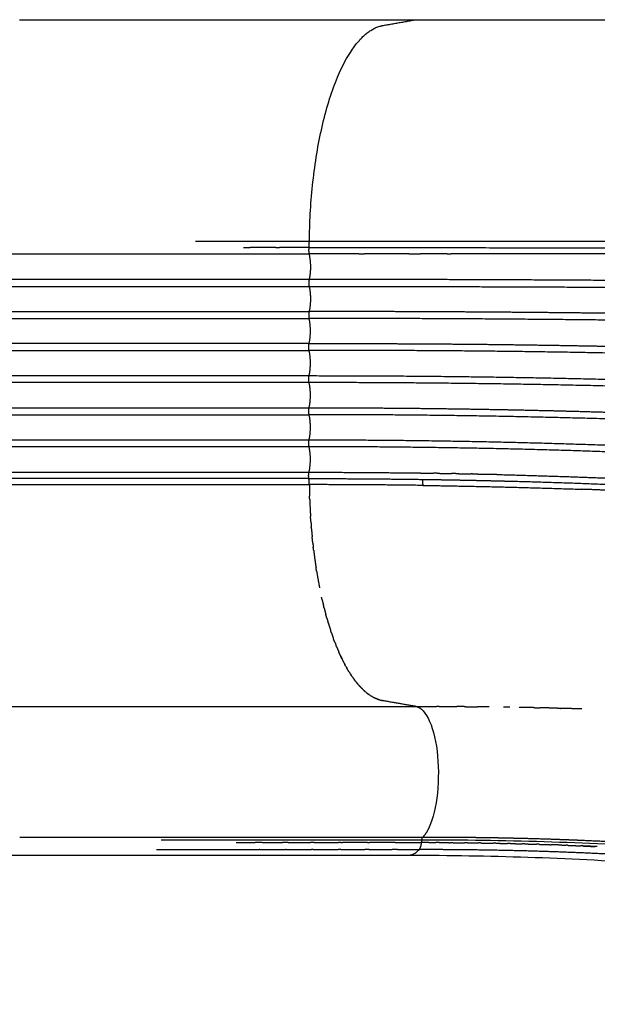
# Model space of a CAD drawing. Units: millimetres. Extents: x 113576 to 129870, y 950 to 11803.
# Drawn here: x 123408 to 123768, y 4489 to 5103 of the extents above; entities that cross this region are included whole.
import ezdxf

# ---------------------------------------------------------------- set-up
doc = ezdxf.new("R2010")
doc.units = ezdxf.units.MM
doc.layers.add('DEFAULT', color=7, linetype='Continuous')
doc.layers.add('DiKom', color=7, linetype='Continuous')

# ---------------------------------------------------------------- blocks, each defined once
blk = doc.blocks.new('A$C2DB068AE')
at = {"layer": 'DiKom'}
for points, weights in [([(323.6032458111586, 1182.928262534493), (323.5990803279565, 1030.304469635608), (323.5955726806715, 877.6806767201051)], [1, 0.9999999999976776, 1]), ([(101.9303767250676, 807.4814725949983), (101.9247857204754, 888.8309544132062), (101.9241803047771, 970.1804364212004)], [1, 0.9999999995305024, 1]), ([(475.2126343049749, 877.6792564926), (475.2139009308456, 913.1962709098168), (475.2142073822615, 948.7132853479852)], [1, 0.9999999999086441, 1]), ([(100.3492136720742, 890.9482772992923), (100.3493486325751, 883.9689844136607), (100.3495037075772, 876.9896915281132)], [1, 0.9999999999989616, 1]), ([(100.3495581059833, 874.5707860004911), (100.3497293784749, 867.0364997411963), (100.3499255562783, 859.5022134824976)], [1, 0.999999999998634, 1]), ([(269.6882441313646, 873.161200202303), (264.4614231447777, 872.3128389232878), (259.2678433343826, 871.2803161702033)], [1, 0.9998438661742666, 1]), ([(269.6875417188567, 873.1655208075972), (270.6541944462806, 873.3224216428936), (271.6218094002688, 873.4732747774977)], [1, 0.9999951121907676, 1]), ([(282.6471174683829, 874.9998103869002), (283.5932490728737, 875.1148342061206), (284.5399987411802, 875.2246547770918)], [1, 0.9999962219308308, 1]), ([(287.0835132280772, 875.5097809427971), (285.8112802463584, 875.3714610346942), (284.5400925877621, 875.2238429693971)], [1, 0.9999933177452288, 1]), ([(287.0834563561657, 875.5103039926908), (289.0180659752223, 875.7204289366346), (290.9548426432884, 875.9095400357036)], [1, 0.9999852687891522, 1]), ([(296.0870579573675, 876.3742258021957), (293.5193263094415, 876.1598186498175), (290.9548652425873, 875.9093078103905)], [1, 0.9999752570723311, 1]), ([(296.0870538728777, 876.3742746779898), (296.7335497782915, 876.4282638975999), (297.3802296338545, 876.4800032048079)], [1, 0.9999984864905928, 1]), ([(300.6391754908837, 876.7264841821889), (299.0091681409685, 876.6103097270953), (297.3802318678645, 876.479975222508)], [1, 0.9999905607018096, 1]), ([(300.6391752452764, 876.7264874558023), (302.2156400356318, 876.8388441353147), (303.7929821464932, 876.9381271893943)], [1, 0.9999914081577967, 1]), ([(314.4036483777745, 877.4601822133992), (309.0947552460712, 877.2715113393933), (303.7929821471625, 876.9381271893943)], [1, 0.9999070090111704, 1]), ([(314.4036483910749, 877.4601822138937), (315.4488554465934, 877.4973877128357), (316.4942448059737, 877.5290598616994)], [1, 0.9999964972943124, 1]), ([(323.125417683681, 806.9650649108952), (323.60193043857, 842.3212647767067), (323.5955726979591, 877.6806750225951)], [1, 0.9999766876759272, 1]), ([(323.5955726871616, 877.6806767201051), (325.4992665786558, 877.6954129902443), (327.3811362678825, 877.9832220673123)], [1, 0.9974083582798248, 1]), ([(327.3811362678825, 877.9832220673123), (327.3809705220628, 870.736157147985), (327.3605344609823, 863.4891210407076)], [1, 0.999999022069922, 1]), ([(327.3811362678825, 877.9832220673123), (329.3538291594589, 878.2914606553662), (331.3067614858737, 877.8760288311897)], [1, 0.983429572737518, 1]), ([(331.3242042734637, 877.8704401661961), (331.3225192918189, 844.6473841020633), (330.8758495106886, 811.427330772698)], [1, 0.9999775743081862, 1]), ([(331.3242042628699, 877.8710719808005), (331.9286040587758, 877.7293934431365), (332.5387372232799, 877.6148969677888)], [1, 0.9997496468336556, 1]), ([(332.5387414380675, 877.6149193991004), (339.9097576267668, 876.2937123450392), (347.2419658504659, 877.8156158569037)], [1, 0.9818131571108883, 1]), ([(347.2419658504659, 877.8156158569037), (348.3109367642756, 878.0444223875077), (349.4041007930646, 878.0378155757062)], [1, 0.9941247546414184, 1]), ([(349.4041008167842, 878.0376766968983), (350.4972636143655, 878.0442603675634), (351.5662243336556, 877.8154127624002)], [1, 0.9941238058152132, 1]), ([(351.5662531344569, 877.8154062349057), (359.4041149965333, 876.1867292753287), (367.241975498473, 877.8154127816088)], [1, 0.9790852335666183, 1]), ([(367.2419806255784, 877.8154139356047), (369.4040903194692, 878.2648790431411), (371.5662243387778, 877.8155309660942)], [1, 0.9790739381582072, 1]), ([(371.5662315292867, 877.8154110960896), (379.4041030496592, 876.1867268797067), (387.2419742769562, 877.8154125067086)], [1, 0.9790851695861492, 1]), ([(387.2419754061557, 877.8154127607995), (389.4040018889646, 878.2653736175706), (391.5662242034741, 877.8163547443982)], [1, 0.9790664719906468, 1]), ([(391.5662275140931, 877.8154119995015), (399.4040990790527, 876.1867268274781), (407.2419707055669, 877.81541170321)], [1, 0.9790851681933312, 1]), ([(407.2419752224814, 877.8154127293964), (409.4031264186342, 878.269460751282), (411.5662131097633, 877.824724800608)], [1, 0.9790752013334656, 1]), ([(411.5662367841869, 877.8154116006044), (419.4041060933669, 876.1867273526133), (427.2419755073789, 877.8154110967006)], [1, 0.9790851822185181, 1]), ([(431.5662410403602, 877.8154789536928), (429.4041010642692, 878.2648934281317), (427.2419713780691, 877.8154294492998)], [1, 0.9790712369947556, 1]), ([(447.2419539022666, 877.8154062356042), (439.4040920572588, 876.1867292793905), (431.566231570876, 877.8154127735907)], [1, 0.9790852336693032, 1]), ([(451.5662315387743, 877.8155768906144), (449.4040900497199, 878.2648776984703), (447.2419826843833, 877.8154127115123)], [1, 0.9790761241718708, 1]), ([(467.5014455509662, 877.8760288311897), (459.5402643372653, 876.1521555586951), (451.5662411863742, 877.8156158569037)], [1, 0.978145087508264, 1]), ([(471.4270707688702, 877.9832220673123), (469.4543778772204, 878.2914606551641), (467.5014455509662, 877.8760288311897)], [1, 0.9834295727375141, 1]), ([(467.5189187585784, 846.8519070148031), (467.51847773607, 862.3639678128966), (467.5186415524803, 877.8760286163887)], [1, 0.9999999998099576, 1]), ([(471.4270707688702, 877.9832220673123), (473.3088877733243, 877.694684981936), (475.2126343166747, 877.6792581901973)], [1, 0.9974076494008904, 1]), ([(237.2680509506899, 865.8531907325087), (237.3995722911054, 865.8928078089797), (237.5311482105753, 865.9322432408953)], [1, 0.9999997616679391, 1]), ([(240.4025241027702, 866.7726809143933), (238.9635401450796, 866.3637256860965), (237.5307259173715, 865.9336529040012)], [1, 0.999972964663198, 1]), ([(240.403270209179, 866.7700647494929), (241.5235716369352, 867.0880473198048), (242.647255480173, 867.3938623361901)], [1, 0.9999852996730222, 1]), ([(246.8419443363673, 868.4956886590081), (244.7387907792149, 867.9668969832562), (242.6463682281901, 867.3971221243991)], [1, 0.9999522946496558, 1]), ([(246.8427755231678, 868.49238042481), (247.4027829092807, 868.6333615187905), (247.9634714785789, 868.7716086515138)], [1, 0.9999970243818792, 1]), ([(251.8037330404622, 869.6862509329947), (249.8794487276605, 869.2463716680197), (247.9627324783651, 868.7746061509969)], [1, 0.9999655439276306, 1]), ([(251.8038784737582, 869.6855752252013), (252.6380478653159, 869.8770817495113), (253.4734815775883, 870.062995262895)], [1, 0.9999943891175526, 1]), ([(222.6368897027569, 860.7391768591042), (220.9157562141627, 860.0424761902977), (219.2146295208659, 859.2982582921833)], [1, 0.999903620785258, 1]), ([(222.6361483702785, 860.7410047345911), (223.0443254348647, 860.9064047788997), (223.453520435869, 861.0692701898079)], [1, 0.9999951920752806, 1]), ([(225.4080233653658, 861.8286623338935), (224.4284674776714, 861.4549006470626), (223.4542885045812, 861.0673405042032)], [1, 0.9999750607434132, 1]), ([(225.4072355640819, 861.8307252161029), (226.6625847886175, 862.3097036339476), (227.9259725544835, 862.7670583676953)], [1, 0.9999631498102364, 1]), ([(231.1923278351605, 863.9099783635902), (229.5536636323523, 863.3542004237257), (227.9266827300889, 862.7650971795956)], [1, 0.9999479349416898, 1]), ([(231.1918877199641, 863.9112831725071), (231.9057516478642, 864.1532500494942), (232.6216458909621, 864.3891422067971)], [1, 0.9999909740810344, 1]), ([(237.2676625923777, 865.8544768665015), (234.93538577322, 865.1511968165416), (232.6219167752715, 864.3883212151995)], [1, 0.9999177315700628, 1]), ([(327.3509865621745, 860.4318007442054), (327.2615791207783, 833.8110275648344), (326.8846692260703, 807.1927726017018)], [1, 0.9999854191319816, 1]), ([(327.3620143558655, 863.4891194094962), (327.3577744800714, 861.9604559066953), (327.3525938098902, 860.4317953026912)], [1, 0.9999999526547404, 1]), ([(206.9322367742716, 852.9617785352019), (207.9912356199348, 853.6120456891964), (209.0693389638618, 854.2301226308045)], [1, 0.9998865790675396, 1]), ([(210.1643794250849, 854.846516705802), (209.6150378505258, 854.5415540977701), (209.0700693037652, 854.228843943696)], [1, 0.9999749388388012, 1]), ([(210.1637858635804, 854.8475900902994), (210.8149977425346, 855.2089248359842), (211.4718876869592, 855.5598312485963)], [1, 0.9999682242379448, 1]), ([(214.8603476873832, 857.2877213549073), (213.1502236037337, 856.4549457356479), (211.4723397414782, 855.5589851579863)], [1, 0.9998261417500588, 1]), ([(214.8600579125632, 857.2883154810988), (217.0166032804704, 858.3382198831532), (219.2140954334754, 859.2994770886871)], [1, 0.9997928043236852, 1]), ([(217.4540899067651, 858.5111699901026), (216.3301817090396, 857.9981764556142), (215.2176012002747, 857.4610576468987)], [1, 0.9999418240877602, 1]), ([(200.3217470048694, 848.3544115886032), (199.716372919545, 847.8718945341388), (199.1254155204806, 847.3718246961943)], [1, 0.9998923810295156, 1]), ([(200.3226544271747, 848.3532477041008), (201.054300031989, 848.9379070772266), (201.8048280785734, 849.4981208973039)], [1, 0.9998640175183148, 1]), ([(203.9208454264735, 851.0081619412957), (202.8476581091818, 850.2744118487898), (201.8051126949722, 849.4977399259077)], [1, 0.9997942826916044, 1]), ([(203.9198495606834, 851.0096126940042), (204.3376831075734, 851.2956476031393), (204.7596846229571, 851.5754967817047)], [1, 0.9999728764656404, 1]), ([(206.9332227351842, 852.9601704595987), (205.8350474080512, 852.2857402785013), (204.7607554067799, 851.5738822760031)], [1, 0.9998516266426452, 1]), ([(193.9664351326646, 842.190901328402), (193.415040691907, 841.5135776668627), (192.9065907556796, 840.8034496260952)], [1, 0.9995213285386444, 1]), ([(193.9741633196536, 842.1846874859037), (194.3143571569817, 842.6004028836597), (194.6675227254745, 843.0051561669969)], [1, 0.9998750430415024, 1]), ([(195.8061324884766, 844.26774158029), (195.2172214769812, 843.6541904231545), (194.6584597227629, 843.0130613377986)], [1, 0.999711418091763, 1]), ([(195.814569094975, 844.2596383763884), (196.271651300543, 844.7371406304428), (196.7441426880541, 845.1994007674075)], [1, 0.9998655980757858, 1]), ([(198.6971186305745, 847.0050787137005), (197.6906489549728, 846.1346750798109), (196.7372995869664, 845.2063924307002)], [1, 0.9995641908473556, 1]), ([(198.7002537823864, 847.0014451956085), (198.9130165458191, 847.1864066281559), (199.1278825859772, 847.3689204901019)], [1, 0.9999836206806474, 1]), ([(467.5200701754656, 815.5229366199055), (467.5194494174074, 829.3986038550647), (467.5190191806759, 843.2742710971942)], [1, 0.9999999999764336, 1]), ([(467.5206990723673, 846.8519070267938), (467.520924049284, 845.0630892131012), (467.521170253778, 843.2742714021878)], [1, 0.9999999999823972, 1]), ([(192.4050304589909, 840.0757677313957), (190.0511404934955, 836.5069676052954), (188.9968323801877, 832.3638327158986)], [1, 0.9860966598526058, 1]), ([(189.4074551551603, 834.0683154083089), (189.780696961156, 835.2460488698415), (190.2922599427693, 836.3706238417943)], [1, 0.998200107441599, 1]), ([(192.3968797182897, 840.081494222497), (192.6460899499361, 840.4464575110047), (192.9063809182844, 840.8036025135953)], [1, 0.99988228658909, 1]), ([(188.8209856469766, 831.6745065752912), (188.8821990184656, 832.0248759441018), (188.9571786113665, 832.3725594668939)], [1, 0.999805600029396, 1]), ([(100.350993882952, 824.1100124895019), (100.3512772760152, 815.8844609077221), (100.3515953265887, 807.6589093268994)], [1, 0.9999999999977808, 1]), ([(95.5613128911937, 809.4942379643617), (92.31929207882784, 812.6001975384862), (92.33241365825238, 815.9072192042368)], [0.9958540084077876, 0.9654188513302348, 0.9654872261544212]), ([(185.2210421705676, 811.1013069723995), (185.2216402997001, 804.7408309074381), (185.2080097398721, 798.3803694196831)], [1, 0.9999993744512656, 1]), ([(330.8105593349901, 808.0738665781099), (330.8346653636399, 809.7507144180578), (330.8575957473658, 811.4275787462974)], [1, 0.9999999385572934, 1]), ([(467.5260919845604, 815.5229368550063), (467.5268586953615, 811.9083600301835), (467.5276772733777, 808.2937832165043)], [1, 0.9999999999742616, 1]), ([(95.97047138397465, 800.368849620907), (95.97993948277143, 803.1130048892647), (95.98429117706837, 805.8571730410913)], [1, 0.9999995654696088, 1]), ([(95.98418502756977, 805.8571714103891), (95.98684297475849, 807.4796842243943), (95.98770507526933, 809.1021989862927)], [1, 0.999999846866029, 1]), ([(95.98770507526933, 809.1021989867003), (97.96903222776018, 807.7653833279627), (100.3567415289872, 807.6577836851066)], [1, 0.9626265584828722, 1]), ([(100.3507916233793, 803.2292477982991), (100.3531399470814, 805.4435035853692), (100.3515961263619, 807.6577600792951)], [1, 0.9999996137825136, 1]), ([(102.2498844710644, 807.4402920735009), (102.0952144603359, 807.4651082145575), (101.9395655808621, 807.4827739831088)], [1, 0.9997346384325708, 1]), ([(102.2497363350703, 807.4394340706058), (103.0204709484096, 807.347048200507), (103.6917958579724, 806.9573177051933)], [1, 0.9793966330406448, 1]), ([(103.8170032269845, 806.8402589968902), (103.7568633488556, 806.9009247844093), (103.6871922740829, 806.9503523479942)], [1, 0.996273426046606, 1]), ([(103.8377278261759, 806.8405954295885), (103.8338060172536, 798.9257023204261), (103.7861716970801, 791.0109515801013)], [1, 0.9999961872639545, 1]), ([(108.0873903381871, 803.8354044734004), (105.7612932418124, 805.0533884546893), (103.8377278261759, 806.8405954295885)], [1, 0.991148240201286, 1]), ([(326.8846692260703, 807.1927726017018), (325.0118895128682, 806.9658965809214), (323.1254177067603, 806.9650561510934)], [1, 0.9981972095823936, 1]), ([(326.8846692261577, 807.1927726017018), (326.7898452306699, 800.5371712782071), (326.6764665434603, 793.8818601778912)], [1, 0.9999990284588278, 1]), ([(330.8293387286831, 808.0735965990024), (330.7735445833387, 804.1492026664944), (330.7112924277608, 800.2249058638844)], [1, 0.9999996614890326, 1]), ([(95.92672755836978, 791.6071754204895), (95.954981226183, 795.9254550710319), (95.97003660377231, 800.2438009054895)], [1, 0.9999988323399612, 1]), ([(95.96951694536257, 800.2438032116044), (95.9697417265852, 800.3063272854926), (95.96996374908484, 800.3688513693052)], [1, 0.99999999975664, 1]), ([(100.3354850902687, 796.7522923835932), (100.3392453788835, 797.7765121671968), (100.3421553524676, 798.8007347198145)], [1, 0.9999999138446298, 1]), ([(100.3550489877816, 803.2292422095925), (100.3522851011801, 801.0149790670241), (100.3456346861785, 798.8007241868908)], [1, 0.99999961489717, 1]), ([(185.2105317637615, 796.5996745071898), (185.2128566874889, 797.4900140029931), (185.2148441570752, 798.380354316192)], [1, 0.999999982043246, 1]), ([(330.6268055851688, 796.3010859973147), (330.6598506222071, 798.2631420533158), (330.6912815057731, 800.2252246306015)], [1, 0.9999999153998808, 1]), ([(100.3386395064881, 796.7522807854837), (100.3255635890818, 793.3297566721885), (100.3029898128589, 789.9072820250003)], [1, 0.9999990373375084, 1]), ([(185.2037416930543, 796.5996921499027), (185.1897706952732, 791.09494107972), (185.1611055897665, 785.5902469150025)], [1, 0.9999991093132936, 1]), ([(326.6756960189958, 793.8818733093067), (326.6565943316673, 792.7607316684167), (326.6369668973784, 791.6395991083992)], [1, 0.9999999725117908, 1]), ([(330.647415285086, 796.3007388784025), (330.5863943473951, 792.6448393999437), (330.5197061694635, 788.9890389081993)], [1, 0.9999996996162812, 1]), ([(94.74790508716251, 729.5376915763918), (95.73791003055521, 760.440599013833), (95.92508828706923, 791.3587936920958)], [1, 0.9999156888152002, 1]), ([(95.92345233715605, 791.3588044794886), (95.92429624806391, 791.4829951358987), (95.92512883356541, 791.6071858688956)], [1, 0.999999998960478, 1]), ([(100.2891133162775, 787.926795020292), (100.2633775442229, 784.4532045713132), (100.2276081699819, 780.9797029533073)], [1, 0.9999989570176367, 1]), ([(100.2871281738626, 787.9268095278967), (100.2943574068777, 788.9170504237409), (100.3007729457749, 789.9072969257104)], [1, 0.9999999155989372, 1]), ([(103.7739813467778, 789.1080078975066), (103.7269590806538, 782.1157161349706), (103.642735579866, 775.1237735154863)], [1, 0.9999964616155882, 1]), ([(103.787861970166, 791.0109413798054), (103.7822816159748, 790.0594656195738), (103.7760529241641, 789.1079938831098)], [1, 0.9999999419611691, 1]), ([(326.6377336524893, 791.639585691606), (326.5404375832287, 786.0826057978993), (326.4300880076771, 780.5258697926038)], [1, 0.9999993102283432, 1]), ([(330.4132560568687, 784.4912914316083), (330.4567167432979, 786.7403432670834), (330.4980497932702, 788.9894352100091)], [1, 0.9999998881339952, 1]), ([(467.523718681361, 600.8295953474008), (467.5261529187126, 695.0017774928581), (467.5212283435683, 789.1739595407997)], [1, 0.9999999992367264, 1]), ([(467.5316711979685, 791.6440096391016), (467.5319820766024, 790.4089860002583), (467.532296504185, 789.1739623619942)], [1, 0.9999999999989676, 1]), ([(100.2060092472529, 779.0686171312844), (100.2165470176694, 780.0241626461341), (100.2263095644593, 780.9797163960902)], [1, 0.9999999177269336, 1]), ([(185.1341668879613, 781.0142072878951), (185.1072241319343, 776.8743560390285), (185.0696794376708, 772.7345873652957)], [1, 0.999999180178734, 1]), ([(185.1405335442687, 781.0141655610058), (185.1555156447571, 783.3021805976298), (185.1675843906705, 785.5902128562883)], [1, 0.9999997973364813, 1]), ([(326.4294422041857, 780.5258826069912), (326.4038173390436, 779.2344042072364), (326.3774889326596, 777.9429399586952)], [1, 0.9999999629045928, 1]), ([(330.4354911157862, 784.490861752507), (330.3597694103664, 780.5572964413877), (330.2766795135685, 776.6238798728009)], [1, 0.9999995613933478, 1]), ([(100.2071512547554, 779.0686045237962), (100.1680188246684, 775.5437884207931), (100.1182994736591, 772.0191057549963)], [1, 0.9999988723038092, 1]), ([(103.6481778919696, 775.1237093792005), (103.625211055245, 773.1798919823923), (103.5992376969661, 771.2361124340096)], [1, 0.999999700955446, 1]), ([(326.3780830269679, 777.9429275525035), (326.2802673861734, 773.1497818438365), (326.1726726176858, 768.356845682094)], [1, 0.9999994796594752, 1]), ([(330.16954536509, 772.6449269967998), (330.2129655510369, 774.6346162476402), (330.2547144169803, 776.6243412683979)], [1, 0.9999999118036408, 1]), ([(100.0915836947679, 770.177616735702), (100.0383061324389, 766.6020212453569), (99.97387052216801, 763.0266094285034)], [1, 0.9999987826618132, 1]), ([(100.0910080283647, 770.1776252990094), (100.1046853929585, 771.098364984036), (100.1176266800612, 772.0191153091)], [1, 0.9999999201126044, 1]), ([(103.5928042767627, 771.2362000841093), (103.5316810566, 766.7435939575952), (103.4541048890678, 762.2512418129918)], [1, 0.999998323420296, 1]), ([(185.0006107912632, 765.4412707333103), (185.0428188780497, 769.0878536360977), (185.0759324448882, 772.734530462898)], [1, 0.99999922252631, 1]), ([(326.1723391331907, 768.356854038211), (326.1532832359662, 767.5067937331768), (326.1339202275849, 766.6567403679946)], [1, 0.999999983684336, 1]), ([(330.1907666235639, 772.6444638870016), (330.1221346483362, 769.5329972585733), (330.0490107196674, 766.4216329569025)], [1, 0.9999997394660493, 1]), ([(99.94098562296129, 761.2537227275025), (99.95763438293943, 762.1401622539853), (99.9735857570777, 763.0266146044013)], [1, 0.9999999226337352, 1]), ([(103.4626254747563, 762.2510945749091), (103.3920441589871, 758.1142850920135), (103.3066585546767, 753.9777546958939)], [1, 0.9999983990332184, 1]), ([(326.1341976168623, 766.6567342941996), (325.9860215119843, 760.1609630276071), (325.8197808529658, 753.6656289676029)], [1, 0.9999990332110812, 1]), ([(329.8953404782805, 760.7641278561932), (329.9641916746623, 763.5930662460871), (330.0296519348922, 766.4220851318968)], [1, 0.9999998204068274, 1]), ([(99.94121766489114, 761.2537183587847), (99.87304448291252, 757.6284060820908), (99.79312937238136, 754.0033336328923)], [1, 0.9999986886279963, 1]), ([(184.8199819060683, 752.6034720571914), (184.8522949149487, 754.5379572088858), (184.8814933335816, 756.4724918775028)], [1, 0.9999996759815886, 1]), ([(99.75485459057379, 752.2973269143985), (99.671037822176, 748.6237117300626), (99.57488469206149, 744.9503987365024)], [1, 0.9999985902838116, 1]), ([(99.75479549067678, 752.2973282719031), (99.77425177504503, 753.150324460963), (99.79304826157751, 754.0033354441983)], [1, 0.9999999252123272, 1]), ([(103.2170249477785, 749.8241516673006), (102.9498040266478, 737.9167909574155), (102.54875404216, 726.0131862511915)], [1, 0.9999842054744936, 1]), ([(103.2967716714775, 753.9779575923021), (103.2536346134441, 751.9011288187758), (103.2067700944608, 749.824380813603)], [1, 0.9999995973280084, 1]), ([(325.8199969861598, 753.6656234492984), (325.762104209439, 751.4001254312462), (325.7020065988763, 749.1346848293906)], [1, 0.9999998816017313, 1]), ([(99.53136486996664, 743.3118754637981), (99.43112337910841, 739.5902151902249), (99.31792819267142, 735.8689263816049)], [1, 0.9999984855103728, 1]), ([(99.53136010098386, 743.3118756007025), (99.5534286910117, 744.131129036659), (99.57487565957126, 744.9503989812947)], [1, 0.9999999280357904, 1]), ([(184.5275771885644, 737.7621618119882), (184.6303960154328, 742.3012279445392), (184.7169336439692, 746.8406336660119)], [1, 0.9999983918884222, 1]), ([(325.7016058993759, 749.134695307599), (324.6355717886756, 707.0071022092015), (322.5902179285768, 664.9156891115999)], [1, 0.999932398743972, 1]), ([(184.5228081978566, 737.7622698565974), (184.4781802680081, 735.7854439274232), (184.4305239021778, 733.8086886875972)], [1, 0.9999997066236024, 1]), ([(99.2696058018773, 734.2997466912931), (99.1521466876002, 730.5302809289585), (99.02109782927437, 726.7612631558003)], [1, 0.9999983751116928, 1]), ([(99.26959215418901, 734.2997471225972), (99.29405920028513, 735.084327541088), (99.31792941607999, 735.8689263442066)], [1, 0.9999999276687348, 1]), ([(184.1481377257732, 722.8634030349057), (184.3027389061608, 728.3356991392664), (184.4350536210695, 733.808579458695)], [1, 0.9999979269704232, 1]), ([(92.1255514046643, 673.1765250403987), (93.83314884670835, 701.3386655254451), (94.73907846648943, 729.537980007095)], [1, 0.9998988586782273, 1]), ([(98.77718394398107, 720.0825564843982), (98.90435649026789, 723.4217192793163), (99.02071734797208, 726.7612763120997)], [1, 0.9999986897029512, 1]), ([(102.5424381362681, 726.0133970984026), (102.3901614376957, 721.4492089293069), (102.2180243794573, 716.8857266326958)], [1, 0.9999976328664232, 1]), ([(98.77800029717035, 720.0825218929969), (98.731348745365, 718.8558186582959), (98.68321597555772, 717.629172649802)], [1, 0.99999981774109, 1]), ([(183.675437799975, 707.5910591861029), (183.896252551494, 714.157176674009), (184.0869079617841, 720.724239071511)], [1, 0.9999973632303077, 1]), ([(184.1439717422763, 722.8635207783956), (184.1137827624916, 721.7939281771104), (184.0827568848908, 720.7243595246837)], [1, 0.9999999234706932, 1]), ([(98.62674359907395, 716.2028485473129), (98.47238193053637, 712.3380581176898), (98.3030868001806, 708.4738930399034)], [1, 0.9999981334133063, 1]), ([(98.62577208556469, 716.2028875026007), (98.65427597938107, 716.916038780997), (98.68228670908138, 717.6292095998068)], [1, 0.999999940225279, 1]), ([(102.2214757987531, 716.8855963620882), (102.0474633328702, 712.3092591997555), (101.8534189332858, 707.7337276533071)], [1, 0.9999976045083656, 1]), ([(97.81860635706109, 698.0169207292056), (98.07369031764374, 703.2448127179943), (98.30234685816687, 708.4739272378937)], [1, 0.9999968065309094, 1]), ([(98.24336462796782, 707.1214773712854), (98.06920039508259, 703.2076849166624), (97.88063128836805, 699.2945600465027)], [1, 0.9999983064176828, 1]), ([(101.8523101100873, 707.7337746420963), (101.2709572633757, 693.9373494127502), (100.4955333737598, 680.1504702144011)], [1, 0.9999752495684576, 1])]:
    blk.add_rational_spline(points, weights, degree=2, dxfattribs=at)
for points, weights, knots in [([(331.2911291620694, 1183.279532943794), (331.292324745722, 1182.168788149589), (331.2923546557722, 1181.058042712088), (331.2917700985701, 1178.470228379374), (331.2894431395688, 1175.882415027095), (331.2886403836164, 1174.599253208376), (331.2883441710728, 1173.316091172892), (331.2880286790751, 1172.029943154164), (331.2881913141755, 1170.74379510741), (331.2884025779494, 1169.524784519122), (331.2887745098851, 1168.305773969201), (331.2890924208623, 1167.084303078401), (331.2892911254603, 1165.862832162311), (331.2896908946568, 1163.335343832499), (331.2898017911648, 1160.807855473598), (331.2899097670888, 1158.270034202156), (331.289983704075, 1155.7322129292), (331.2902199659729, 1150.619698913797), (331.2906287509832, 1145.507184909293), (331.2909940727259, 1140.353989200273), (331.2913223967771, 1135.200793488504), (331.2940696814913, 1092.598481075008), (331.2966845996561, 1049.996168653102), (331.2980545693717, 1027.849684801607), (331.2993855870737, 1005.703200947697), (331.3007418121714, 983.0465995789577), (331.3020436627848, 960.3899982066067), (331.3033605801757, 937.4128867866966), (331.3046609917656, 914.4357753657097), (331.3056954509812, 896.1559020975983), (331.3067614866886, 877.8760288311897)], [1, 0.9999998623314198, 1, 0.9999999433316396, 1, 0.9999999805203708, 1, 0.9999999827251542, 1, 0.9999999978285184, 1, 0.9999999988094632, 1, 0.9999999983671568, 1, 0.9999999999775132, 1, 0.9999999998576572, 1, 0.9999999999935568, 1, 0.9999999999987932, 1, 0.9999999999996132, 1, 0.9999999999992802, 1, 0.9999999999999356, 1, 0.9999999999996272, 1], [0, 0, 0, 0.2221490671712838, 0.2221490671712838, 0.7397119273400984, 0.7397119273400984, 0.9963443379578808, 0.9963443379578808, 1.253573946442994, 1.253573946442994, 1.497376067413976, 1.497376067413976, 1.741670253664304, 1.741670253664304, 2.247167925383319, 2.247167925383319, 2.75473218014949, 2.75473218014949, 3.777234984225848, 3.777234984225848, 4.807874128644675, 4.807874128644675, 13.32833662905884, 13.32833662905884, 17.7576334078388, 17.7576334078388, 22.28895368974209, 22.28895368974209, 26.88437598128265, 26.88437598128265, 30.5403506407722, 30.5403506407722, 30.5403506407722]), ([(467.5170778746541, 1183.279532943794), (467.5158822911043, 1182.168788149531), (467.5158523809805, 1181.058042712088), (467.5164369379191, 1178.470228379374), (467.5187638971546, 1175.882415027095), (467.5195666532244, 1174.599253208376), (467.5198628656798, 1173.316091172892), (467.5201783573858, 1172.029943154164), (467.5200157225772, 1170.74379510741), (467.5198044590805, 1169.524784519122), (467.519432526984, 1168.305773969201), (467.5191146159777, 1167.084303078401), (467.5189159111758, 1165.862832162311), (467.5185161420231, 1163.335343832499), (467.5184052455588, 1160.807855473598), (467.5182972701595, 1158.270034202156), (467.5182233326777, 1155.7322129292), (467.5179870708672, 1150.619698913797), (467.5175782857695, 1145.507184909293), (467.5172129641149, 1140.353989200273), (467.5168846399755, 1135.200793488504), (467.5141373546794, 1092.598481075008), (467.5115224364853, 1049.996168653102), (467.5101524667698, 1027.849684801607), (467.5088214490679, 1005.703200947697), (467.5074652265474, 983.0465995789577), (467.506163375685, 960.3899982066067), (467.5048464559658, 937.4128867866966), (467.5035460443759, 914.4357753657097), (467.5025115898752, 896.1559020975983), (467.5014455541677, 877.8760288311897)], [1, 0.9999998623314196, 1, 0.9999999433316396, 1, 0.9999999805203708, 1, 0.9999999827251542, 1, 0.9999999978285184, 1, 0.9999999988094632, 1, 0.9999999983671568, 1, 0.9999999999775132, 1, 0.9999999998576572, 1, 0.9999999999935568, 1, 0.9999999999987932, 1, 0.9999999999996132, 1, 0.9999999999992802, 1, 0.9999999999999356, 1, 0.9999999999996272, 1], [0, 0, 0, 0.2221490671712838, 0.2221490671712838, 0.739711927340098, 0.739711927340098, 0.9963443379578804, 0.9963443379578804, 1.253573946442994, 1.253573946442994, 1.497376067413976, 1.497376067413976, 1.741670253664304, 1.741670253664304, 2.247167925383319, 2.247167925383319, 2.75473218014949, 2.75473218014949, 3.777234984225848, 3.777234984225848, 4.80787412864467, 4.80787412864467, 13.32833662905884, 13.32833662905884, 17.7576334078388, 17.7576334078388, 22.2889536897421, 22.2889536897421, 26.88437598128263, 26.88437598128263, 30.5403506407722, 30.5403506407722, 30.5403506407722]), ([(267.2202098545676, 140.2406860476039), (272.8382795230427, 164.7128734014259), (278.1445496199885, 189.2545554616081), (289.68662991807, 242.5056434653529), (299.6242664945603, 296.0793438269029), (308.6168741734873, 344.6524902954552), (315.918998905865, 393.5083653270995), (323.2367036694777, 442.3803853071149), (328.9490590095811, 491.4659446542064), (334.6530986080907, 540.4901511792139), (338.433988104749, 589.7000461977003), (342.1559154454306, 638.527401336514), (343.9027239905553, 687.4652395893062), (345.6216603045476, 735.6104446398675), (346.4382211275806, 783.7794049756047), (347.2501068604041, 830.79380610527), (347.2419754997537, 877.8152161850012)], [1, 0.9999797665531656, 1, 0.9998872279619888, 1, 0.9998495068043316, 1, 0.9998657403227534, 1, 0.9998084213989497, 1, 0.9997959883337144, 1, 0.9999561130232472, 1, 0.9999619806667864, 1], [0, 0, 0, 5.021687574675243, 5.021687574675243, 15.91838722416756, 15.91838722416756, 25.79710759675654, 25.79710759675654, 35.67958904272135, 35.67958904272135, 45.54931380704227, 45.54931380704227, 55.34178249285662, 55.34178249285662, 64.9766767859771, 64.9766767859771, 74.38072057681256, 74.38072057681256, 74.38072057681256]), ([(351.5662243333645, 877.8153289045005), (351.5729736212081, 830.7569763544291), (350.7312055448712, 783.7061525916071), (349.8888495330757, 735.498245339564), (348.1183891149703, 687.3154957793013), (346.3199270422629, 638.2936894893064), (342.5316956662573, 589.3853950924968), (338.6929875674832, 540.0988957983063), (332.9125629295595, 491.0022423119953), (327.1145963621958, 441.8623056771466), (319.7251071978826, 392.9363898586889), (312.347354333703, 344.0263486686308), (303.2833761492802, 295.4005564793915), (293.272416754844, 241.7849101155298), (281.691279358376, 188.4863726159965), (276.3740205854838, 163.9548141613922), (270.7600949746557, 139.4894418916956)], [1, 0.9999593555687764, 1, 0.9999536485208022, 1, 0.9997936480329735, 1, 0.9998052966875528, 1, 0.9998683338223758, 1, 0.9998505914402924, 1, 0.9998921731584409, 1, 0.9999816701750424, 1], [0, 0, 0, 9.411415582346908, 9.411415582346908, 19.05417081873063, 19.05417081873063, 28.8637781153915, 28.8637781153915, 38.74964732515265, 38.74964732515265, 48.64493907601044, 48.64493907601044, 58.53662442012947, 58.53662442012947, 69.44428989351293, 69.44428989351293, 74.46446997910488, 74.46446997910488, 74.46446997910488]), ([(282.647249848058, 874.9987229866965), (280.4018151815689, 874.7254437866068), (278.1602515798877, 874.422044739098), (274.8864765136386, 873.9790459362849), (271.6224037126813, 873.4694579899078)], [1, 0.9999774706292828, 1, 0.9999481351109868, 1], [0, 0, 0, 0.4523938400357336, 0.4523938400357336, 1.113093360183414, 1.113093360183414, 1.113093360183414]), ([(299.5914570048917, 133.8186131084076), (314.0335973558678, 208.1067123465178), (325.7450731572753, 282.8739407350076), (333.1381195800779, 330.1219480360596), (339.2467754233803, 377.5531155649078), (345.7500389268099, 428.0978958157801), (350.8393901021627, 478.8045595928998), (355.9387260188241, 529.4674655966082), (359.3158141199673, 580.2742421867005), (362.6738053958252, 630.7020870846899), (364.2529778517783, 681.2169350088952), (367.2805411622685, 779.4928658503907), (367.241975498473, 877.8154127816088)], [1, 0.9998322345980042, 1, 0.99990799840381, 1, 0.9999025124841486, 1, 0.9998559892662532, 1, 0.9998447675438408, 1, 0.9998784062299504, 1], [0, 0, 0, 15.13408866161547, 15.13408866161547, 24.69808527982127, 24.69808527982127, 34.88970864881037, 34.88970864881037, 45.07250871955926, 45.07250871955926, 55.17936773808953, 55.17936773808953, 74.84228452418834, 74.84228452418834, 74.84228452418834]), ([(371.566224343871, 877.8154294388951), (371.5673918295353, 855.1586052545882), (371.4083512933866, 832.5023392429866), (371.2306969959318, 807.1031322784254), (370.8470430035668, 781.7062016551062), (370.4580511648964, 755.9611581768677), (369.8490108972765, 730.2203802498116), (369.2669674971112, 705.651288757508), (368.4812044604623, 681.0878686429933), (367.6733459391253, 655.9330867147219), (366.4240156601592, 630.796363318499), (365.1605521305617, 605.3848506847442), (363.4418262279651, 580.0000659562937), (360.0020557084353, 529.1285373126011), (354.8316031873692, 478.4036827685922), (349.6767246416857, 427.6483027420618), (343.0992639975739, 377.0576080840983), (336.9194851095971, 329.5831174166669), (329.4672426864853, 282.2916698374029), (323.3757960908252, 243.6320042295116), (316.5520063224831, 205.094861630103), (310.1808615907357, 169.0939257452992), (303.2045008630666, 133.2053584741079)], [1, 0.9999937498982451, 1, 0.9999917768839268, 1, 0.9999908667507954, 1, 0.9999914040820992, 1, 0.9999614733287632, 1, 0.9999598391180178, 1, 0.999854938034912, 1, 0.999901497637748, 1, 0.9999098641744636, 1, 0.9999550042725388, 1, 0.9999645646479616, 1], [0, 0, 0, 4.531345961840314, 4.531345961840314, 9.61128376436486, 9.61128376436486, 14.76084881418693, 14.76084881418693, 19.6760176167257, 19.6760176167257, 24.70943852669854, 24.70943852669854, 29.79788288916619, 29.79788288916619, 39.99443449872071, 39.99443449872071, 50.19706072648367, 50.19706072648367, 59.77148807220822, 59.77148807220822, 67.59857839971092, 67.59857839971092, 74.91047477903076, 74.91047477903076, 74.91047477903076]), ([(323.5955726979591, 877.6806750225951), (323.169517862465, 877.6753793762763), (322.7434753095731, 877.6691737326911), (319.6183094049782, 877.6236809015697), (316.4942450025701, 877.5290598676074)], [1, 0.9999994297419929, 1, 0.9999690999936612, 1], [0, 0, 0, 0.0852175166939453, 0.0852175166939453, 0.7103040405706144, 0.7103040405706144, 0.7103040405706144]), ([(332.7760465737665, 128.9214051095914), (343.1837310000992, 198.7565431558323), (352.3040365062772, 268.7714446303871), (365.6727645525243, 371.021208161168), (373.8650533703621, 473.8152908488847), (375.9174274032266, 499.5097123450969), (377.6158415646642, 525.2299558225932), (379.3381399346262, 550.9234387727628), (380.7091172836663, 576.6380610501947), (383.4461256991053, 627.718152072528), (384.7739642356755, 678.8542817531124), (387.2966798069392, 778.3188614679092), (387.2419754061557, 877.8154127607995)], [1, 0.9999576327764764, 1, 0.9996814840160916, 1, 0.999976303259882, 1, 0.9999766493018364, 1, 0.9999049843447448, 1, 0.9999161024566267, 1], [0, 0, 0, 14.12088493767009, 14.12088493767009, 34.74050768822971, 34.74050768822971, 39.89567807367757, 39.89567807367757, 45.04582654530211, 45.04582654530211, 55.27585179621239, 55.27585179621239, 75.17405203212864, 75.17405203212864, 75.17405203212864]), ([(391.5662243786792, 877.8154755583963), (391.6212301492204, 778.263650166702), (389.0081471790909, 678.7461101954977), (387.6425295224327, 627.5520036699018), (384.8488071808823, 576.4159442790116), (383.4471995819469, 550.6732413120044), (381.698517877172, 524.9517838845932), (379.9658588306047, 499.2088041733069), (377.8838846920698, 473.4917185012891), (369.5884129568585, 370.6084843050485), (356.0838142689898, 268.2786228553887), (346.8864703868741, 198.2831093480777), (336.4686632681696, 128.4588131436903)], [1, 0.9999101944505298, 1, 0.9999026313156624, 1, 0.9999772600328242, 1, 0.9999769617742752, 1, 0.9996779821624798, 1, 0.9999619059473048, 1], [0, 0, 0, 19.90917604448034, 19.90917604448034, 30.15097464368154, 30.15097464368154, 35.3070627256332, 35.3070627256332, 40.46722808333553, 40.46722808333553, 61.10622079630228, 61.10622079630228, 75.2252999449475, 75.2252999449475, 75.2252999449475]), ([(366.479376534262, 125.1101811131084), (368.4829733126526, 142.8672286267388), (370.4062693601592, 160.6331529982126), (376.1077959456161, 213.249048182392), (381.1838436304533, 265.928964387087), (386.0676838320214, 316.5903012315248), (390.0125536226842, 367.3333889218047), (394.029172733135, 419.0767071667061), (397.0519779347524, 470.8875830598117), (398.5642795470632, 496.7943671541004), (399.8446514427778, 522.7136488971881), (401.1160819172509, 548.6179256564501), (402.1686989180743, 574.5320161736017), (404.251217534882, 626.0035508603904), (405.3782171459752, 677.5048677240119), (407.5229304078675, 777.6488550938519), (407.2419707055669, 877.81541170321)], [1, 0.9999974450126414, 1, 0.9999823574381664, 1, 0.9999571321125028, 1, 0.9999539515771576, 1, 0.9999899866409672, 1, 0.9999910845171641, 1, 0.9999569498033456, 1, 0.9999266873162302, 1], [0, 0, 0, 3.573939275478931, 3.573939275478931, 14.15859598942133, 14.15859598942133, 24.33754462850385, 24.33754462850385, 34.71702214298703, 34.71702214298703, 39.90716482683618, 39.90716482683618, 45.09422601367579, 45.09422601367579, 55.39665960285796, 55.39665960285796, 75.42907057572897, 75.42907057572897, 75.42907057572897]), ([(411.5662360067654, 877.8154495596973), (411.6240850324683, 854.5767223246222), (411.5552865125646, 831.3380249260953), (411.4781425681285, 805.2732324305382), (411.2343459226831, 779.2094659682042), (410.9869781582383, 752.7852182057103), (410.5620729125803, 726.3632289512898), (410.1681992129734, 701.8868542844559), (409.6187810762785, 677.413477054899), (409.0215269161125, 650.835104149957), (408.1663857069798, 624.2637783959943), (407.3632292775728, 599.3095334218959), (406.3331147004792, 574.3636266148095), (405.2583542634965, 548.4307045830501), (403.9518034601642, 522.5084269036015), (402.6436173463589, 496.5733160596283), (401.1145362038514, 470.6502908452967), (398.0519181013959, 418.8027262581753), (393.9809795479524, 367.0245740840037), (389.9749829405191, 316.2497482111656), (385.0393356462591, 265.5568459758069), (379.9097806117942, 212.8597210491284), (374.1810776844795, 160.2243596160988), (372.25449442846, 142.4964475869928), (370.2512092993711, 124.7770391137892)], [1, 0.9999962874096691, 1, 0.9999948897758231, 1, 0.9999943568928248, 1, 0.9999949513566272, 1, 0.9999882288257786, 1, 0.9999896568912744, 1, 0.9999900099045388, 1, 0.9999909280181402, 1, 0.9999526629464304, 1, 0.9999580312166862, 1, 0.9999838228182067, 1, 0.9999976589343432, 1], [0, 0, 0, 4.647748344064347, 4.647748344064347, 9.860711915681113, 9.860711915681113, 15.1457731509098, 15.1457731509098, 20.04166538609979, 20.04166538609979, 25.35864018830121, 25.35864018830121, 30.35203905418575, 30.35203905418575, 35.5430411990869, 35.5430411990869, 40.73662635227008, 40.73662635227008, 51.12388648149888, 51.12388648149888, 61.31012383999747, 61.31012383999747, 71.89924815593052, 71.89924815593052, 75.465700709201, 75.465700709201, 75.465700709201]), ([(399.7435832481715, 122.8941725550976), (404.8461679629981, 192.562094586523), (409.4548174515657, 262.2644337212987), (416.3516871237952, 366.0483638700098), (420.5029566948942, 469.9783303344884), (421.5418714518454, 495.9598957809059), (422.4115633173787, 521.9476760436955), (423.2848965860758, 547.9226085696573), (423.9774738117703, 573.9029890036035), (425.3638270067321, 625.5078743737249), (426.0243670866766, 677.1271523233008), (427.2831560034829, 777.4669562325871), (427.2419831225707, 877.8146473015078)], [1, 0.9999937199126224, 1, 0.9999126512775824, 1, 0.9999946986036172, 1, 0.9999939480994888, 1, 0.9999752804375012, 1, 0.99997902138111, 1], [0, 0, 0, 13.97084803641853, 13.97084803641853, 34.77220469979922, 34.77220469979922, 39.97265201803342, 39.97265201803342, 45.17055305708918, 45.17055305708918, 55.49508371552231, 55.49508371552231, 75.5643429293915, 75.5643429293915, 75.5643429293915]), ([(409.3406713992881, 204.367190211502), (411.353184533058, 233.1868393980981), (413.2856147869606, 262.0119690886931), (416.5241412247707, 310.1885417881851), (419.1932131132926, 358.4000162087905), (422.2706717517421, 414.0887560555121), (424.5582849136553, 469.8155299029893), (425.6243277390894, 495.8090665682975), (426.5197068422566, 521.809041413202), (427.4191475989937, 547.7963826323813), (428.1348986328812, 573.7894316606107), (428.8360908243347, 599.0647812004462), (429.3610655985831, 624.3444047407102), (429.9087584899679, 650.7074284327535), (430.2632381626754, 677.0737579052948), (430.5943899369158, 701.7827446082083), (430.8395484059874, 726.4927341411967), (431.1006480061623, 752.8373004135938), (431.2656031753577, 779.1826441174053), (431.4282195796994, 805.1910223405431), (431.5015505172486, 831.199805558208), (431.5672413745633, 854.5075628964825), (431.5662315205553, 877.8154127849119)], [1, 0.9999990349967244, 1, 0.9999825485946257, 1, 0.9999748726567788, 1, 0.999994612954756, 1, 0.9999937560907564, 1, 0.9999939251446396, 1, 0.9999932867253702, 1, 0.9999984860524928, 1, 0.9999983351992072, 1, 0.9999985268828236, 1, 0.9999989763120758, 1], [0, 0, 0, 5.777962666803657, 5.777962666803657, 15.434910343325, 15.434910343325, 26.58946507062291, 26.58946507062291, 31.79252391866266, 31.79252391866266, 36.99308261258384, 36.99308261258384, 42.05007692289021, 42.05007692289021, 47.32379577000196, 47.32379577000196, 52.26603191468974, 52.26603191468974, 57.53519808915591, 57.53519808915591, 62.73697029952245, 62.73697029952245, 67.39853710022754, 67.39853710022754, 67.39853710022754]), ([(447.2419826859841, 877.8153289042966), (447.2509360435652, 777.7889703866967), (446.6465834176634, 677.7644372141949), (446.3383096446203, 627.7788461064483), (445.6905518575803, 577.7965016137896), (445.3620284191565, 552.1455265316616), (444.9400704038562, 526.4959183132013), (444.5246020832411, 500.8239116653849), (444.0262858467758, 475.1533795288851), (440.4872525958926, 297.7569036356144), (433.5783102850837, 120.4596929077961)], [1, 0.9999953006221703, 1, 0.9999942338829232, 1, 0.9999983414080164, 1, 0.99999869809993, 1, 0.99995486950994, 1], [0, 0, 0, 20.00520910868997, 20.00520910868997, 30.00247901818955, 30.00247901818955, 35.13308909888201, 35.13308909888201, 40.26815830940814, 40.26815830940814, 75.75344541211449, 75.75344541211449, 75.75344541211449]), ([(437.2423291089944, 120.249873166802), (437.5516594608642, 128.2757194544974), (437.8557791062631, 136.3017648777895), (439.3615784041037, 176.0788538688793), (440.7449300508887, 215.8603895146953), (442.1347035912031, 255.6425573489101), (443.3796641294612, 295.4295203060028), (446.1876583844714, 385.2389138868457), (448.0476653707739, 475.0729407423059), (448.5764816311712, 500.7471674458067), (449.0202842037542, 526.4230043891002), (449.4709011256208, 552.081167752405), (449.8256034495716, 577.7408362819988), (450.5259040387609, 627.7372755019168), (450.8736228641646, 677.7374099735025), (451.2368954684199, 729.4543615943677), (451.4088486903639, 781.1723032012959), (451.5670384834949, 829.4938105833554), (451.5662315387743, 877.8155768906144)], [1, 0.9999999473121244, 1, 0.9999988156075936, 1, 0.9999983438685192, 1, 0.9999860766637136, 1, 0.9999986295447824, 1, 0.9999982533668964, 1, 0.9999937839369988, 1, 0.9999982893833652, 1, 0.9999986466744342, 1], [0, 0, 0, 1.606360972710444, 1.606360972710444, 9.567470789617074, 9.567470789617074, 17.52874920232892, 17.52874920232892, 35.499238483359, 35.499238483359, 40.63516822771877, 40.63516822771877, 45.76758625098942, 45.76758625098942, 55.76781351691023, 55.76781351691023, 66.11144721357144, 66.11144721357144, 75.7757917570009, 75.7757917570009, 75.7757917570009]), ([(471.4183560599922, 877.9832225642022), (471.4037033906934, 727.8059005888208), (471.3147682403796, 577.6286042321881), (471.2968342738902, 556.406279638817), (471.2938005682663, 535.1839476846943)], [1, 0.9999999694174176, 1, 0.9999999383814197, 1], [0, 0, 0, 30.03546392567921, 30.03546392567921, 34.27993018551565, 34.27993018551565, 34.27993018551565]), ([(475.1878249357687, 535.1533888554842), (475.1309083468958, 556.3513150830566), (475.1671793303684, 577.5492866900022), (475.1746745441196, 727.6138613090312), (475.2169655245671, 877.6784301558072)], [1, 0.9999975843347264, 1, 0.999999993279424, 1], [0, 0, 0, 4.239593699959977, 4.239593699959977, 34.25250852670876, 34.25250852670876, 34.25250852670876]), ([(475.2169751292539, 877.6792025309567), (602.2284674578694, 876.0995912706132), (609.9872213869821, 831.674207099204), (611.7832118419755, 821.3878621473123), (613.5797125864773, 811.1013861888931)], [0.9999951239138108, 0.7404149917896397, 1, 1, 1], [7.62563953648892, 7.62563953648892, 7.62563953648892, 28.2110464902008, 28.2110464902008, 30.29948133540993, 30.29948133540993, 30.29948133540993]), ([(95.56131268737957, 809.4942377344995), (95.77183931700712, 809.2926460070884), (95.9891473268508, 809.0983835169026), (95.98914735676954, 809.1002912404947), (95.98914738706664, 809.1021989641013)], [1, 0.9998532966374624, 1, 1, 1], [0, 0, 0, 0.0582903311677028, 0.0582903311677028, 0.0586718758872623, 0.0586718758872623, 0.0586718758872623]), ([(323.1251940443763, 806.9650555636036), (322.9663251452439, 795.7046633095014), (322.7521818231908, 784.4451866042073), (322.0417684043067, 745.7393972222068), (320.6758188981912, 707.0511948748026)], [1, 0.9999969877933796, 1, 0.9999641304975464, 1], [0, 0, 0, 2.252298059225863, 2.252298059225863, 9.99457458466453, 9.99457458466453, 9.99457458466453]), ([(329.912374729669, 760.7637132667004), (329.0131411774055, 724.8028875943128), (327.5724389678799, 688.8596826567955), (325.63066563537, 640.2270427979965), (321.2754752095789, 591.7508995967072), (318.7689582937609, 563.9212911574286), (315.5173271226813, 536.1688745478021)], [1, 0.9999716474772328, 1, 0.9996913142206952, 1, 0.9999101561226564, 1], [0, 0, 0, 7.194277411702068, 7.194277411702068, 16.92655187829492, 16.92655187829492, 22.51466856776978, 22.51466856776978, 22.51466856776978]), ([(220.49040686636, 114.3520316795911), (247.4971297962762, 207.5662176149631), (268.4355316021538, 302.3281871642975), (278.9599117522594, 350.1904012468003), (287.4944956400723, 398.4471623512945), (295.9879504700366, 446.7177311629348), (302.7026573972544, 495.2676981994009), (309.3655124356874, 543.6724598554865), (313.7432641332853, 592.3371275142998), (318.072936009994, 640.6021344290767), (319.9889850767795, 689.0230566326062), (320.3538157053117, 698.0363099323877), (320.67601447567, 707.051187878693)], [1, 0.9994793303075374, 1, 0.9997857950991528, 1, 0.9998312849116384, 1, 0.9997230277354572, 1, 0.9996885564556328, 1, 0.9999972040120524, 1], [0, 0, 0, 19.40279285249654, 19.40279285249654, 29.20252390958746, 29.20252390958746, 39.00384261928859, 39.00384261928859, 48.77427338339866, 48.77427338339866, 58.46402431634353, 58.46402431634353, 60.2681477387443, 60.2681477387443, 60.2681477387443])]:
    blk.add_rational_spline(points, weights, degree=2, knots=knots, dxfattribs=at)
for points, degree in [([(347.2419657833817, 877.8156158569037), (347.2419347896656, 1030.491709818787), (347.2419417800849, 1183.167803780801)], 2), ([(351.566265178466, 1183.167803806384), (351.5662692222686, 1030.491566356606), (351.5662357448891, 877.8153289067994)], 2), ([(367.2419419414946, 1183.167803780801), (367.2419350066637, 1030.491641367189), (367.2419660622545, 877.8154789536928)], 2), ([(371.566265178466, 1183.167803806384), (371.5662691820762, 1030.491616627798), (371.5662356612738, 877.8154294492998)], 2), ([(387.2419659323932, 877.8154495715136), (387.2419348969706, 1030.4916267027), (387.2419418494683, 1183.167803833887)], 2), ([(391.566265178466, 1183.167803780801), (391.5662725166774, 1030.491639671294), (391.5662418976717, 877.8154755619033)], 2), ([(407.2419419414946, 1183.167803794596), (407.2419323439834, 1030.491639219501), (407.2419612469675, 877.8154746444924)], 2), ([(411.5662410385848, 877.8154495715136), (411.566272073979, 1030.4916267027), (411.5662651214806, 1183.167803833887)], 2), ([(427.2419419414945, 1183.167803806384), (427.2419379378552, 1030.491616627798), (427.2419714586576, 877.8154294492998)], 2), ([(431.5662651784659, 1183.167803780801), (431.5662721132691, 1030.491641367189), (431.5662410576768, 877.8154789536928)], 2), ([(447.2419419414945, 1183.167803806384), (447.2419378976629, 1030.491566356606), (447.2419713750714, 877.8153289067994)], 2), ([(451.5662411875673, 877.8156158569037), (451.5662721812558, 1030.491709818787), (451.5662651908642, 1183.167803780801)], 2), ([(92.33230565008127, 815.9072194398032), (92.33230565008127, 944.3333401634007), (92.33230565008127, 1072.759460886897)], 2), ([(185.2279931669763, 1065.884647346902), (185.2279931669763, 938.4929771569003), (185.2279931669763, 811.1013069668988)], 2), ([(103.8170033223869, 1058.393762696898), (103.8170120378781, 932.6171790068038), (103.8170033488713, 806.8405953166948)], 2), ([(613.5802138669824, 1058.612024387097), (613.5802138669824, 934.8566655770993), (613.5802138669824, 811.1013067670864)], 2), ([(95.99058832006995, 972.9608880828893), (95.99058034773043, 941.0016233854855), (95.99058066346335, 909.042358688108)], 2), ([(100.3486891028587, 923.2425867517012), (100.3487668985617, 917.3799790815976), (100.3488570331828, 911.5173714116972)], 2), ([(471.4259291948692, 918.8348016898088), (471.4259899462631, 916.694358941386), (471.4260506976862, 914.5539161932103)], 2), ([(95.99024806448143, 908.649014880808), (95.99024938247749, 908.8456868563952), (95.99025070047355, 909.0423588320994)], 2), ([(100.3480914194661, 907.1741157284996), (100.3480914209794, 909.3457432809956), (100.3480914224637, 911.5173708334039)], 2), ([(471.4265114949666, 898.4865096349096), (471.4262873148699, 906.520212907229), (471.4260572347557, 914.5539161791091)], 2), ([(95.99058064588463, 908.6490147869044), (95.9905807971663, 900.6328674966062), (95.99058147205506, 892.6167202062933)], 2), ([(100.3489256017783, 907.1741158296936), (100.3490295218653, 900.7520984896837), (100.3491493794718, 894.3300811500958)], 2), ([(471.4265028136724, 898.4865096323047), (471.4265329151821, 897.4083894963841), (471.4265630166628, 896.330269360391)], 2), ([(95.9901265464723, 892.153947328101), (95.99012840047364, 892.3853338229964), (95.99013025456223, 892.6167203177902)], 2), ([(95.9905815002567, 892.1539472102013), (95.99058234927358, 884.2262165271968), (95.99058319829055, 876.298485844105)], 2), ([(100.3480913429521, 890.9482771031035), (100.3480913543608, 892.6391788475012), (100.3480913657695, 894.3300805920006)], 2), ([(471.4270707681716, 877.9832220673123), (471.4268264621787, 887.1567457063793), (471.4265714947542, 896.3302693450096)], 2), ([(95.9899796966638, 875.3472092187875), (95.98998417536495, 875.8228475311915), (95.98998865406612, 876.2984858436977)], 2), ([(95.99058332186543, 875.3472089757124), (95.99058443648391, 867.5255443384958), (95.990585550986, 859.7038797013955)], 2), ([(100.3480911638762, 874.5707856325024), (100.3480911797669, 875.7802382384979), (100.3480911956867, 876.9896908444935)], 2), ([(95.98980146556276, 857.9312137037923), (95.98981116438515, 858.8175469079869), (95.98982086326576, 859.7038801123126)], 2), ([(95.99058581967256, 857.9312133500063), (95.99058692198014, 850.4498547193942), (95.99058802437501, 842.9684960887971)], 2), ([(100.3480909307836, 858.0473470925937), (100.3480909417849, 858.7747798783093), (100.3480909526697, 859.5022126640106)], 2), ([(100.3480906800832, 841.3836281988914), (100.3480907976627, 849.2139814933033), (100.3480909153586, 857.0443347877008)], 2), ([(100.3499636970809, 858.0473478069906), (100.3499769838527, 857.5458413912858), (100.3499902706826, 857.0443349754934)], 2), ([(95.98959340047442, 840.3747201988881), (95.98960969757172, 841.6716084088838), (95.98962599466905, 842.9684966187924)], 2), ([(100.3504352396703, 841.3836277831143), (100.3504536292748, 840.7785637403869), (100.3504720187629, 840.1734996977029)], 2), ([(95.99058837836492, 840.3747198419877), (95.99058918596712, 833.236400664493), (95.9905899936566, 826.0980814868963)], 2), ([(100.3480904813623, 824.1100112966959), (100.3480905725737, 832.1417553909995), (100.348090663756, 840.1734994853905)], 2), ([(185.2279931669763, 811.1013069668988), (187.0244640485616, 821.3877615709063), (188.820934930176, 831.6742161748987)], 2), ([(95.98935334786077, 822.6839400143944), (95.98937803336594, 824.3910110853626), (95.98940212416346, 826.0980821559932)], 2), ([(95.99059025716271, 822.6839396632132), (95.99059073992267, 815.8930692967697), (95.9905906598724, 809.1021989300061)], 2), ([(185.2279931669763, 811.1013069668988), (184.7017323169566, 808.0869321268982), (178.1792349568859, 802.0032856368924), (155.1076365868794, 796.6974064968962), (126.9485148569801, 797.2460859268903), (112.8607332020765, 801.2450597635907), (108.0873903381871, 803.8354044734004)], 3), ([(613.5802138669824, 811.0591265152034), (613.5802138669824, 672.7002607412868), (613.5802138669824, 534.3413949673995)], 2), ([(100.3568044782732, 807.658317393405), (101.1435906725819, 807.5689122150943), (101.9303768669779, 807.4795070369001)], 2), ([(467.5211204863735, 791.6440069784003), (467.5207550241903, 799.9688942718932), (467.52038678198, 808.2937815651967)], 2)]:
    blk.add_open_spline(points, degree=degree, dxfattribs=at)
for points, degree, knots in [([(327.3811362679698, 877.9832220673123), (327.3816246276991, 896.2685691238291), (327.3821498002799, 914.5539161791091), (327.3828111300689, 937.5378873230528), (327.3834916340711, 960.5218584661923), (327.3841583674666, 983.1852190575606), (327.3848266299756, 1005.848579648504), (327.3854790996273, 1028.001680896461), (327.3861463317882, 1050.154782143596), (327.3869575287681, 1077.070416907401), (327.3878123744798, 1103.986051669912)], 2, [0, 0, 0, 3.657069412581711, 3.657069412581711, 8.253863643245545, 8.253863643245545, 12.78653576344608, 12.78653576344608, 17.21715601492274, 17.21715601492274, 22.60028297012651, 22.60028297012651, 22.60028297012651]), ([(0.0173191129579209, 252.4344704670948), (-0.5045464049326256, 263.2549328331079), (2.004408951266668, 278.7071165056113), (11.73240915918722, 308.1518431708973), (22.14399527106434, 338.1408923039999), (36.93653082926176, 384.4103508681146), (55.22508072725031, 450.1624316445959), (76.16152061836328, 547.5316239961975), (89.4617362250865, 674.0668326195882), (92.23788618607796, 765.900770780805), (92.33059753885028, 815.028098118506)], 3, [0, 0, 0, 0, 3.240299511581174, 4.647436011462833, 9.305258975968087, 12.76353180859168, 19.2165624772112, 29.78124843544171, 42.60337398187554, 57.3385231354576, 57.3385231354576, 57.3385231354576, 57.3385231354576]), ([(5.665117870783432, 237.367549014205), (4.577774456352926, 240.5453531001986), (4.050458602869184, 248.4235387782101), (6.669625202572206, 259.597131185903), (9.714784749463432, 268.7524154256098), (14.28024633147288, 281.5867500840104), (20.13001867578714, 297.7693738673988), (29.18397800636012, 323.9994524694921), (42.697312988661, 364.7414222743973), (58.12924173419014, 418.6901820592029), (72.4925762640778, 478.2278696681024), (83.51987375857424, 534.9091216001979), (91.73982320068173, 592.836215708492), (100.0637235297763, 684.5670425092976), (101.9020680708636, 756.6266429112874), (101.9394175168709, 807.4814729368954)], 3, [0, 0, 0, 0, 1.002778308955621, 2.331545529666325, 3.423825058991333, 3.900797283111537, 6.417047795025966, 8.586235712818626, 12.22557765603584, 19.29264011182759, 25.41599090486525, 30.59439584741391, 36.61203077451619, 42.96107378461829, 58.21960601299044, 58.21960601299044, 58.21960601299044, 58.21960601299044])]:
    blk.add_open_spline(points, degree=degree, knots=knots, dxfattribs=at)
blk = doc.blocks.new('NDPP-002')
at = {"layer": 'DiKom', "color": 0, "rotation": 90}
blk.add_blockref('A$C2DB068AE', (124466.1426247369, 4489.019122876332), dxfattribs=at)

msp = doc.modelspace()

# ---------------------------------------------------------------- block references
at = {"layer": 'DEFAULT'}
msp.add_blockref('NDPP-002', (0, 0), dxfattribs=at)

doc.saveas('drawing.dxf')
